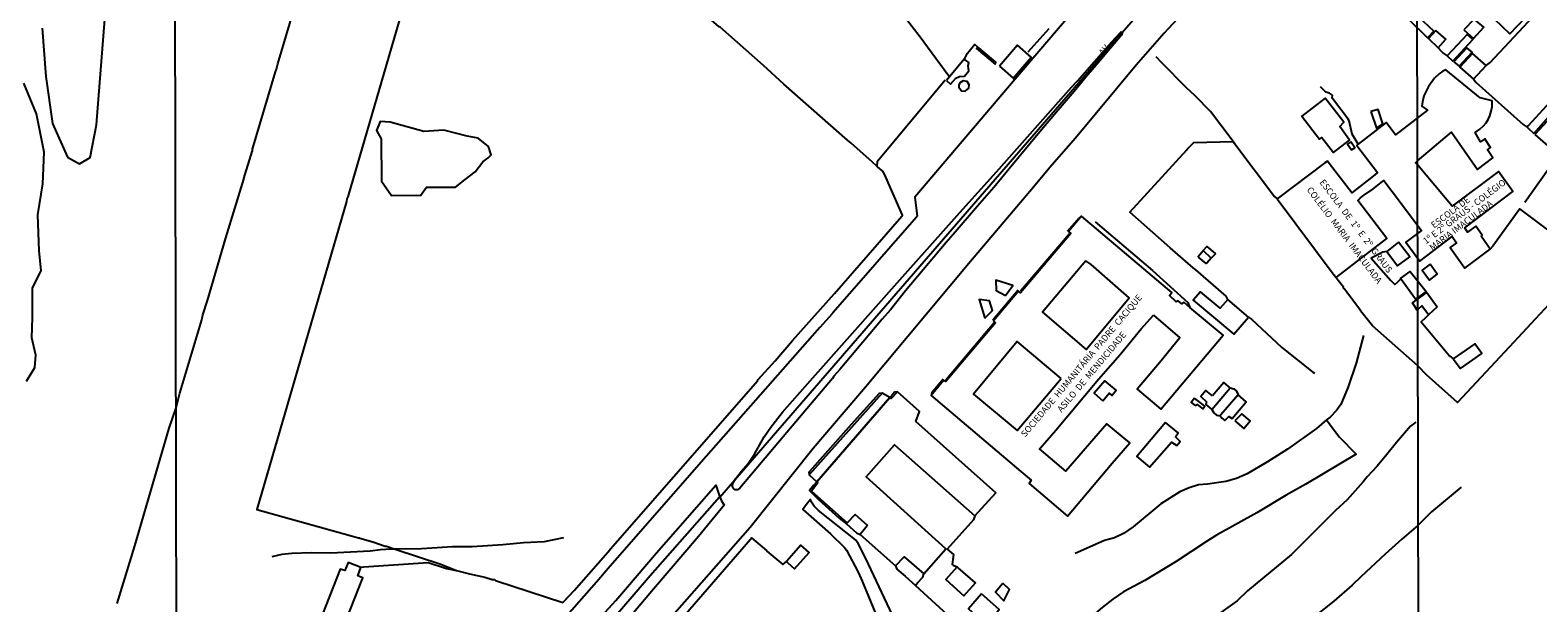
# Model space of a CAD drawing. Extents: x 175883 to 178306, y 1671498 to 1677047.
# Drawn here: x 176801 to 177387, y 1672198 to 1672420 of the extents above; entities that cross this region are included whole.
import ezdxf
from ezdxf.enums import TextEntityAlignment as Align

# ---------------------------------------------------------------- set-up
doc = ezdxf.new("R2010")
doc.units = 0
doc.header["$MEASUREMENT"] = 0
for name, color, linetype in [('IMAGEM', 7, 'CONTINUOUS'), ('V-BANHADO', 102, 'CONTINUOUS'), ('V-CANTEIRO', 6, 'CONTINUOUS'), ('V-EDIFICACAO', 7, 'CONTINUOUS'), ('V-EDIFICACAO_IDENTIFICADA', 6, 'CONTINUOUS'), ('V-EIXO_DE_LOGRADOURO', 3, 'CONTINUOUS'), ('V-ESCADA', 4, 'CONTINUOUS'), ('V-LOTE', 1, 'CONTINUOUS'), ('V-NOME_DOS_LOGRADOUROS', 7, 'CONTINUOUS'), ('V-QUADRA', 30, 'CONTINUOUS'), ('V-REFERENCIA', 104, 'CONTINUOUS'), ('V-RIO', 4, 'CONTINUOUS'), ('V-TESTADA', 1, 'CONTINUOUS'), ('V-VALETA', 173, 'CONTINUOUS'), ('X-LIMITE_1000', 7, 'CONTINUOUS')]:
    doc.layers.add(name, color=color, linetype=linetype)
picture_1 = doc.add_image_def('image2.jpg', size_in_pixel=(4028, 4629))

msp = doc.modelspace()

# ---------------------------------------------------------------- linework, layer by layer
at = {"layer": 'V-BANHADO'}
msp.add_lwpolyline([(176806.03, 1672421.07), (176807.47, 1672402.22), (176810.1, 1672384.01), (176815.88, 1672370.9), (176820.61, 1672368.36), (176824.68, 1672370.78), (176827.17, 1672383.51), (176830.46, 1672424.53)], dxfattribs=at)
msp.add_lwpolyline([(176951.28, 1672356.14), (176952.93, 1672356.06), (176955.31, 1672359.31), (176966.55, 1672359.23), (176970.29, 1672362.31), (176974.18, 1672365.24), (176977.17, 1672369.16), (176979.25, 1672370.67), (176980.4, 1672371.78), (176979.38, 1672375.01), (176975.35, 1672378.37), (176971.03, 1672379.12), (176961.97, 1672381.38), (176954.21, 1672380.96), (176941.13, 1672384.48), (176937.27, 1672384.73), (176935.85, 1672381.3), (176937.73, 1672378.11), (176937.77, 1672361.59), (176941.63, 1672356.05), (176951.28, 1672356.14)], close=True, dxfattribs=at)
at = {"layer": 'V-CANTEIRO'}
msp.add_lwpolyline([(177074.43, 1672242.22), (177074.12, 1672243.07), (177074.11, 1672243.67), (177074.39, 1672244.72), (177075.17, 1672246.08), (177077.62, 1672249.02), (177080.08, 1672251.97), (177082.79, 1672255.83), (177086.42, 1672262.27), (177088.9, 1672266.09), (177093.49, 1672271.94), (177104.23, 1672284.04), (177119.62, 1672301.37), (177139.05, 1672323.27), (177162.25, 1672349.41), (177176.61, 1672365.28), (177205.66, 1672398.08), (177208.03, 1672400.59), (177221.14, 1672415.6), (177224.53, 1672419.27), (177224.95, 1672419.54), (177225.23, 1672419.4), (177225.39, 1672419.15), (177225.11, 1672418.29), (177213.01, 1672404.04), (177211.9, 1672402.73), (177206.74, 1672396.38), (177200.55, 1672389.12), (177193.41, 1672380.75), (177181.41, 1672366.36), (177175.45, 1672359.21), (177169.13, 1672351.85), (177159.74, 1672340.91), (177157.07, 1672337.8), (177141.27, 1672318.98), (177135.35, 1672311.71), (177132.12, 1672308.06), (177119.89, 1672293.43), (177115.77, 1672288.5), (177113.44, 1672285.93), (177112.83, 1672285.04), (177098.65, 1672268.21), (177076.87, 1672242.34), (177075.97, 1672241.8), (177075.15, 1672241.8)], close=True, dxfattribs=at)
msp.add_lwpolyline([(177019.12, 1672188.22), (177028.74, 1672198.81), (177044.59, 1672217.25), (177067.65, 1672243.57), (177069.12, 1672238.96), (177069.75, 1672237.5), (177070.82, 1672235.84), (177060.92, 1672223.66), (177043.45, 1672203.23), (177024.33, 1672180.61)], dxfattribs=at)
at = {"layer": 'V-EDIFICACAO'}
for points in [[(177377.62, 1672433.05), (177377.31, 1672432.72), (177369.73, 1672424.61), (177375.85, 1672418.82), (177384.73, 1672428.14), (177381.66, 1672431.01), (177380.69, 1672430.42), (177378.01, 1672432.72), (177377.62, 1672433.05)], [(177336.64, 1672424.33), (177336.64, 1672424.33), (177336.64, 1672424.33), (177343.29, 1672431.55), (177344.83, 1672430.28), (177340.3, 1672425.57), (177346.31, 1672419.85), (177343.8, 1672417.23), (177336.64, 1672424.33)], [(177347.04, 1672420.1), (177344.23, 1672417.03), (177348.06, 1672413.35), (177350.99, 1672416.71), (177347.04, 1672420.1)], [(177357.96, 1672420.32), (177361.77, 1672417.03), (177365.69, 1672421.36), (177361.92, 1672424.56), (177357.96, 1672420.32)], [(177177.72, 1672406.22), (177183.03, 1672401.65), (177190, 1672409.81), (177184.75, 1672414.38), (177177.72, 1672406.22)], [(177351.49, 1672410.32), (177351.49, 1672410.32), (177353.74, 1672408.25), (177361.4, 1672416.65), (177359.23, 1672418.57), (177351.49, 1672410.32), (177351.49, 1672410.32)], [(177157.11, 1672400.65), (177158.65, 1672399.25), (177160.79, 1672401.61), (177162.24, 1672402.31), (177164.11, 1672402.45), (177165.77, 1672404.4), (177165.58, 1672406.4), (177165.87, 1672407.63), (177164.02, 1672409.03), (177157.11, 1672400.65)], [(177169.25, 1672413.71), (177168.93, 1672413.35), (177168.75, 1672413.15), (177176.02, 1672407.1), (177176.24, 1672407.79), (177169.68, 1672413.35), (177169.25, 1672413.71)], [(177354.13, 1672407.9), (177356.16, 1672406.21), (177361.15, 1672411.66), (177359.19, 1672413.39), (177354.13, 1672407.9)], [(177361.39, 1672411.21), (177356.47, 1672405.9), (177361.66, 1672401.27), (177366.63, 1672406.59), (177361.39, 1672411.21)], [(177163.67, 1672400.61), (177162.33, 1672399.85), (177161.88, 1672398.94), (177161.88, 1672398.1), (177162.91, 1672396.72), (177164.4, 1672396.5), (177165.84, 1672397.78), (177165.93, 1672399.05), (177165.1, 1672400.26), (177163.67, 1672400.61)], [(177299.14, 1672390.02), (177295.08, 1672386.83), (177301.94, 1672377.97), (177302.86, 1672378.51), (177307.41, 1672372.78), (177313.6, 1672377.56), (177309.8, 1672382.8), (177311.42, 1672384.46), (177304.1, 1672393.86), (177299.14, 1672390.02)], [(177382.6, 1672382.62), (177382.99, 1672382.24), (177385.14, 1672380.12), (177396.82, 1672393.34), (177394.38, 1672395.59), (177382.99, 1672383.05), (177382.6, 1672382.62)], [(177321.86, 1672388.61), (177324.02, 1672382.23), (177326.46, 1672383.91), (177324.7, 1672389.42), (177321.86, 1672388.61)], [(177385.53, 1672379.78), (177393.64, 1672372.59), (177396.37, 1672375.76), (177391.34, 1672380.21), (177394.79, 1672384.22), (177391.95, 1672386.75), (177385.53, 1672379.78)], [(177314.05, 1672376.87), (177312.81, 1672375.93), (177314.42, 1672373.74), (177315.71, 1672374.62), (177314.05, 1672376.87)], [(177332.58, 1672337.86), (177328.04, 1672334.36), (177332.25, 1672328.68), (177336.99, 1672332.27), (177332.58, 1672337.86)], [(177333.4, 1672323.85), (177333.4, 1672323.85), (177337.15, 1672326.57), (177337.15, 1672326.57), (177343.38, 1672318.82), (177340.11, 1672316.47), (177339.25, 1672315.82)], [(177344.89, 1672329.44), (177341.8, 1672327.09), (177344.65, 1672323.18), (177347.67, 1672325.49), (177344.89, 1672329.44)], [(177274.33, 1672308.8), (177266.31, 1672315.62), (177263.39, 1672312.33), (177255.8, 1672318.69), (177252.93, 1672315.43), (177268.66, 1672302.15), (177274.33, 1672308.8)], [(177340.12, 1672311.76), (177339.86, 1672311.49), (177338.05, 1672314.41), (177338.05, 1672314.41), (177343.65, 1672318.37), (177347.62, 1672312.85), (177344.27, 1672309.74), (177341.66, 1672313.21), (177340.12, 1672311.76)], [(177353.8, 1672292.63), (177353.8, 1672292.63), (177356.73, 1672288.82), (177364.93, 1672294.7), (177362.22, 1672298.46), (177353.8, 1672292.63), (177353.8, 1672292.63)], [(177106.8, 1672244.82), (177107.24, 1672244.41), (177104.79, 1672241.28), (177118.61, 1672228.96), (177121.62, 1672232.15), (177126.15, 1672228.19), (177126.31, 1672227.72), (177123.6, 1672224.46), (177137.3, 1672212.29), (177140.74, 1672215.67), (177148.35, 1672209.09), (177156.94, 1672218.81), (177125.91, 1672246.77), (177137.01, 1672259.23), (177168.12, 1672231.62), (177176.27, 1672240.59), (177145.23, 1672268.27), (177146.7, 1672272.19), (177138.08, 1672279.81), (177135.71, 1672277.19), (177135.1, 1672277.56)], [(177260.36, 1672278.31), (177257.8, 1672280.35), (177255.81, 1672278.01), (177258.13, 1672275.9), (177257.76, 1672274.86), (177260.12, 1672272.94), (177267.22, 1672281.4), (177264.83, 1672283.45), (177260.36, 1672278.31)], [(177135.1, 1672277.56), (177132.16, 1672279.33), (177103.86, 1672247.63), (177106.8, 1672244.82)], [(177253.39, 1672277.41), (177252.13, 1672275.72), (177253.61, 1672274.47), (177254.41, 1672274.88), (177256.65, 1672273.23), (177257.4, 1672274.21), (177253.39, 1672277.41)], [(177263.36, 1672270.46), (177263.99, 1672269.62), (177265.23, 1672268.61), (177266.76, 1672270.17), (177268.09, 1672269.48), (177273.49, 1672275.91), (177270.39, 1672278.69), (177263.69, 1672270.85), (177263.36, 1672270.46)], [(177242.14, 1672267.87), (177231.04, 1672254.75), (177235.91, 1672250.5), (177244.45, 1672260.28), (177246.54, 1672258.98), (177247.86, 1672260.55), (177245.98, 1672262.37), (177247.06, 1672263.9), (177242.14, 1672267.87)], [(177269.09, 1672268.49), (177272.54, 1672265.57), (177274.97, 1672268.54), (177271.77, 1672271.32), (177269.09, 1672268.49)], [(177094.99, 1672213.92), (177095.57, 1672213.39), (177098.13, 1672211.04), (177103.78, 1672217.38), (177100.62, 1672220.25), (177095, 1672213.93), (177094.99, 1672213.92)], [(176913.11, 1672168.67), (176915.14, 1672173.67), (176915.93, 1672174.17), (176916.71, 1672176.08), (176917.19, 1672176.28), (176918.17, 1672175.93), (176930.55, 1672207.54), (176928.64, 1672208.4), (176929.78, 1672211.61), (176929.48, 1672211.73), (176924.88, 1672213.56), (176923.51, 1672210.47), (176921.79, 1672210.93), (176909.44, 1672179.59), (176909.63, 1672179.26), (176910.86, 1672178.87), (176911.29, 1672178.24), (176908.26, 1672170.27), (176912.99, 1672168.38)], [(177161.3, 1672211.86), (177160.12, 1672210.54), (177156.92, 1672206.94), (177163.87, 1672200.64), (177168.37, 1672205.6), (177161.71, 1672211.5), (177161.3, 1672211.86)], [(177178.87, 1672205.2), (177176.19, 1672202.03), (177179.43, 1672198.66), (177181.62, 1672203.06), (177179.25, 1672205.23), (177178.87, 1672205.2)], [(177170.71, 1672201.33), (177165.69, 1672195.52), (177169.53, 1672192.07), (177171.12, 1672193.3), (177173.84, 1672191.04), (177177.62, 1672195.34), (177170.71, 1672201.33)]]:
    msp.add_lwpolyline(points, close=True, dxfattribs=at)
at = {"layer": 'V-EDIFICACAO_IDENTIFICADA'}
for points in [[(177330.13, 1672357.62), (177341.49, 1672342.44), (177341.49, 1672342.44), (177335.48, 1672337.88), (177340.83, 1672330.53), (177340.83, 1672330.53), (177340.83, 1672330.53), (177353.41, 1672340.08), (177355.08, 1672337.68), (177355.08, 1672337.68), (177352.65, 1672335.79), (177352.65, 1672335.79), (177358.4, 1672327.8), (177358.4, 1672327.8), (177368.22, 1672335.19), (177364.67, 1672340.28), (177364.67, 1672340.28), (177364.67, 1672340.28), (177365.09, 1672340.6), (177362.57, 1672344.12), (177359.34, 1672341.8), (177358.36, 1672343.55), (177376.93, 1672357.55), (177371.47, 1672365.43), (177371.47, 1672365.43), (177371.47, 1672365.43), (177353.38, 1672351.95), (177353.38, 1672351.95), (177340.01, 1672367.92), (177340.01, 1672367.92), (177339.24, 1672368.78), (177340, 1672369.45), (177340, 1672369.45), (177353.2, 1672380.65), (177363.23, 1672366.1), (177369.28, 1672370.62), (177367.17, 1672373.74), (177368.33, 1672374.64), (177366.13, 1672378.03), (177364.47, 1672376.87), (177362.34, 1672380.46), (177364.21, 1672381.78), (177365.57, 1672383.11), (177366.58, 1672384.3), (177367.35, 1672385.52), (177368.03, 1672387), (177368.62, 1672388.85), (177368.95, 1672390.46), (177368.95, 1672392.77), (177364.26, 1672393.99), (177350.97, 1672404.84), (177350.97, 1672404.84), (177349.82, 1672404.37), (177348.34, 1672403.24), (177346.58, 1672401.59), (177344.22, 1672398.4), (177342.49, 1672394.76), (177341.87, 1672392.45), (177341.6, 1672390.76), (177343.83, 1672389.16), (177340.97, 1672386.94), (177331.44, 1672379.65), (177331.44, 1672379.65), (177331.44, 1672379.65), (177331.44, 1672379.65), (177331.44, 1672379.65), (177327.84, 1672384.45), (177327.84, 1672384.45), (177316.99, 1672375.93), (177316.99, 1672375.93), (177316.39, 1672375.44), (177324.47, 1672364.96), (177324.47, 1672364.96), (177323.42, 1672364.13), (177314.46, 1672357.04), (177314.46, 1672357.04), (177305.75, 1672368.43), (177304.98, 1672369.44), (177304.98, 1672369.44), (177303.96, 1672368.68), (177285.45, 1672354.77), (177307.69, 1672325.1), (177307.69, 1672325.1), (177308.37, 1672324.19), (177328.02, 1672339.31), (177316.76, 1672354.04), (177316.76, 1672354.04), (177317.76, 1672354.95), (177318.63, 1672355.74), (177322.58, 1672358.51), (177325.86, 1672361.04), (177326.89, 1672361.83), (177326.89, 1672361.83), (177330.13, 1672357.62)], [(177237.55, 1672309.61), (177247.75, 1672300.81), (177239.84, 1672291.05), (177231.1, 1672280.87), (177240.32, 1672273.08), (177240.32, 1672273.08), (177264.48, 1672301.78), (177251.57, 1672312.58), (177249.35, 1672314.44), (177248.43, 1672313.92), (177247.08, 1672315.17), (177246.27, 1672314.78), (177243.65, 1672317.19), (177243.65, 1672317.19), (177244.57, 1672318.44), (177209.56, 1672348.03), (177204.52, 1672342.09), (177205.37, 1672341.23), (177185.84, 1672318.28), (177185.08, 1672318.88), (177175.39, 1672307.42), (177176.14, 1672306.56), (177156.92, 1672283.83), (177156, 1672284.25), (177151.16, 1672278.33), (177186.05, 1672248.86), (177186.05, 1672248.86), (177189.97, 1672245.54), (177189.24, 1672244.21), (177189.24, 1672244.21), (177204.17, 1672231.56), (177221.41, 1672252.12), (177228.32, 1672260.05), (177219.41, 1672267.43), (177203.44, 1672248.95), (177193.28, 1672257.63), (177193.63, 1672258.03), (177193.63, 1672258.03), (177199.62, 1672264.97), (177216.2, 1672284.75), (177224.53, 1672294.26), (177232.73, 1672304.27), (177237.49, 1672309.55)], [(177211.18, 1672330.71), (177194.37, 1672310.69), (177211.36, 1672296.22), (177228.07, 1672316.32), (177213.25, 1672329.21)], [(177201.66, 1672284.97), (177184.63, 1672299.41), (177167.62, 1672278.85), (177184.63, 1672264.83)], [(177217.84, 1672276.3), (177220.29, 1672279.34), (177221.36, 1672278.44), (177223, 1672280.43), (177218.55, 1672284.12), (177214.47, 1672279.24), (177217.84, 1672276.3)]]:
    msp.add_lwpolyline(points, close=True, dxfattribs=at)
at = {"layer": 'V-EIXO_DE_LOGRADOURO'}
for points in [[(177225.28, 1672419.32), (177231.38, 1672426.36), (177244.29, 1672440.34)], [(177074.95, 1672245.69), (177225.28, 1672419.32)], [(177069.12, 1672238.96), (177074.95, 1672245.69)], [(177069.12, 1672238.96), (177069.05, 1672238.88), (177042.12, 1672208.36), (177009.99, 1672170.97), (176979.2, 1672134.42), (176948.41, 1672098.71), (176910.66, 1672054.25), (176895.81, 1672035.36), (176883.43, 1672016.95), (176870.69, 1671985.23), (176858.75, 1671953.7), (176835.68, 1671892.52), (176813.63, 1671830.23), (176789.67, 1671782.52), (176756.51, 1671739.25), (176748.52, 1671730.9)]]:
    msp.add_lwpolyline(points, dxfattribs=at)
at = {"layer": 'V-ESCADA'}
for points in [[(177179.98, 1672317.23), (177182.87, 1672321.16), (177176.31, 1672323.12), (177176.48, 1672319.11), (177179.98, 1672317.23)], [(177172.06, 1672308.45), (177175.03, 1672311.41), (177175.03, 1672311.41), (177173.79, 1672315.17), (177169.86, 1672315.61), (177172.06, 1672308.45)]]:
    msp.add_lwpolyline(points, close=True, dxfattribs=at)
at = {"layer": 'V-LOTE'}
for points in [[(176999.55, 1672552.24), (176998.38, 1672548.46), (176997.44, 1672545.85), (176997.52, 1672545.71), (176978.91, 1672485.22), (176960.41, 1672477.32), (176960.08, 1672477.05), (176949.78, 1672441.67), (176949.56, 1672440.49), (176949.02, 1672439.14), (176924.71, 1672355.49), (176924.36, 1672354.75), (176924.21, 1672353.76), (176889.46, 1672234.13), (176928.85, 1672223.07), (176929.21, 1672223.17), (176929.34, 1672222.97), (176934.49, 1672221.5), (176939.26, 1672219.9), (176939.79, 1672219.85), (176943.07, 1672218.76)], [(176835.18, 1672197.58), (176842.01, 1672220), (176855.41, 1672265.73), (176858.08, 1672273.63), (176859.48, 1672279.24), (176868.04, 1672307.8), (176868.5, 1672309.72), (176870.27, 1672315.25), (176877.42, 1672339.58), (176884.34, 1672362.35), (176884.3, 1672362.65), (176887.54, 1672373.17), (176887.73, 1672373.24), (176887.72, 1672374.06), (176896.63, 1672404.07), (176897.06, 1672405.12), (176897.55, 1672407.17), (176921.65, 1672488.23)], [(177130.1, 1672367.47), (177128.41, 1672368.99), (177120.14, 1672376.41), (177118.71, 1672377.52), (177093.98, 1672399.31), (177086.12, 1672406.49), (177069.22, 1672421.38), (177068.93, 1672421.48), (177044.58, 1672443.05), (177042.12, 1672445.06), (177036.75, 1672450.07), (177026, 1672459.28), (177011.68, 1672472.08), (177009.16, 1672474.11), (177004.51, 1672478.23)], [(177158.09, 1672402.39), (177146.52, 1672418), (177139.8, 1672426.75), (177136.8, 1672431.04), (177114.55, 1672460.89)], [(177366.63, 1672406.59), (177368.18, 1672407.65), (177388.55, 1672429.41), (177389.51, 1672430.43)], [(177196.84, 1672420.81), (177188.65, 1672411.69)], [(177169.25, 1672413.71), (177168.17, 1672414.63), (177164.73, 1672410.53), (177164.02, 1672409.03)], [(177269.11, 1672376.05), (177267.61, 1672378.05), (177259.62, 1672388.64), (177253.64, 1672394.8), (177250.21, 1672398.01), (177240.69, 1672407.54), (177238.54, 1672409.85)], [(177348.06, 1672413.35), (177349.24, 1672411.99), (177349.99, 1672411.32), (177351.49, 1672410.32)], [(177156.65, 1672400.77), (177130.25, 1672369.15), (177130.1, 1672367.47)], [(177316.99, 1672375.93), (177316.19, 1672377.24), (177314.6, 1672379.87), (177313.4, 1672385.02), (177313.08, 1672385.7), (177306.98, 1672393.7), (177306.84, 1672394.05), (177306.92, 1672394.94), (177306.63, 1672395.31), (177305.82, 1672395.79), (177304.33, 1672396.16), (177302.33, 1672398.19)], [(177361.66, 1672401.27), (177362.77, 1672399.98), (177380.99, 1672383.6), (177382.6, 1672382.62)], [(177266.31, 1672315.62), (177265.64, 1672316.92), (177253.96, 1672327.24), (177252.95, 1672327.96), (177243.97, 1672335.75), (177228.28, 1672349.62), (177250.48, 1672373.76), (177250.71, 1672374.21), (177253.21, 1672376.57), (177268.35, 1672377.06), (177269.11, 1672376.05)], [(177269.11, 1672376.05), (177284.48, 1672355.72), (177285.45, 1672354.77)], [(177012.57, 1672202.7), (177026.56, 1672218.54), (177026.73, 1672218.9), (177036.75, 1672230.42), (177083.81, 1672284.13), (177084.04, 1672284.57), (177090.65, 1672291.86), (177097.41, 1672299.73), (177113.64, 1672318.04), (177139.8, 1672347.97), (177140.03, 1672348.45), (177133.63, 1672363.17), (177132.55, 1672365.34), (177130.41, 1672367.2), (177130.1, 1672367.47)], [(177394.63, 1672371.63), (177393.68, 1672370.3), (177381.59, 1672353.32)], [(177406.77, 1672330.54), (177405.71, 1672331.34), (177379.65, 1672350.87), (177369.16, 1672336.36), (177368.22, 1672335.19)], [(177259.94, 1672331.68), (177258.23, 1672329.75), (177257.93, 1672329.59), (177255.05, 1672331.93), (177254.79, 1672332.38), (177256.79, 1672334.64)], [(177256.79, 1672334.64), (177258.21, 1672336.25), (177261.41, 1672333.5), (177261.4, 1672333.32), (177259.94, 1672331.68)], [(177259.94, 1672331.68), (177258.93, 1672332.63), (177257.79, 1672333.7), (177256.79, 1672334.64)], [(177328.04, 1672334.36), (177326.48, 1672334.1), (177322.03, 1672331.75), (177329.65, 1672323.07), (177331.24, 1672321.53), (177332.35, 1672322.55), (177333.55, 1672323.64)], [(177406.77, 1672330.54), (177397.7, 1672320.94), (177375.59, 1672297.12), (177355.47, 1672275.62), (177343.51, 1672286.39), (177340.17, 1672289.95), (177322.54, 1672305.38), (177317.83, 1672311.32), (177317.91, 1672311.43), (177311.77, 1672319.53), (177311.67, 1672319.85), (177311.28, 1672320.04), (177311.28, 1672320.44), (177310.67, 1672321.06), (177309.17, 1672323.1), (177307.69, 1672325.1)], [(177344.27, 1672309.74), (177342.99, 1672308.46), (177341.38, 1672306.94), (177352.4, 1672293.76), (177353.8, 1672292.63)], [(177267.22, 1672281.4), (177268.63, 1672280.96), (177269.71, 1672280), (177270.39, 1672278.69)], [(177260.12, 1672272.94), (177260.88, 1672271.65), (177261.99, 1672270.71), (177263.36, 1672270.46)], [(177118.32, 1672228.5), (177122.14, 1672225.08), (177123.6, 1672224.46)], [(177168.12, 1672231.62), (177167.64, 1672230.04), (177157.46, 1672218.73), (177159.88, 1672216.59), (177159.4, 1672212.76), (177159.71, 1672212.47), (177161.3, 1672211.86)], [(177038.99, 1672174.04), (177081, 1672222.59)], [(177081, 1672222.59), (177081.43, 1672223.09), (177087.26, 1672218.25), (177087.44, 1672217.96), (177093.57, 1672212.74), (177094.99, 1672213.92)], [(176943.07, 1672218.76), (176960.86, 1672212.83), (176966.88, 1672210.44), (176967.94, 1672210.17)], [(176929.48, 1672211.73), (176930.95, 1672211.83), (176955.96, 1672213.49), (176963.1, 1672211.18), (176966.78, 1672210.41), (176967.94, 1672210.17)], [(176967.94, 1672210.17), (176971.93, 1672209.13), (176977.92, 1672207.88), (176980.73, 1672206.99), (176981.63, 1672206.91), (176982.08, 1672206.59), (177008.21, 1672198.03), (177012.57, 1672202.7)], [(177137.3, 1672212.29), (177137.86, 1672210.96), (177141.14, 1672208.16), (177145.07, 1672204.57)], [(177145.07, 1672204.57), (177145.94, 1672205.58), (177147.89, 1672207.82), (177148.35, 1672209.09)], [(177145.07, 1672204.57), (177175.96, 1672176.36)]]:
    msp.add_lwpolyline(points, dxfattribs=at)
at = {"layer": 'V-QUADRA'}
for points in [[(177212.97, 1672435.43), (177183.77, 1672401.26), (177144.9, 1672355.39), (177145.74, 1672348.03), (177145.53, 1672347.65), (177113.1, 1672310.57), (177112.8, 1672310.07), (177107.96, 1672304.77), (177063.86, 1672254.68), (177026.57, 1672212.08), (177021.33, 1672205.92), (176986.67, 1672166.64)], [(177251.49, 1672429.7), (177241.65, 1672419.14), (177230.72, 1672406.64), (177207.16, 1672378.31), (177198.01, 1672367.85), (177189.5, 1672357.58), (177166.46, 1672330.44), (177125.67, 1672281.67), (177105.43, 1672257.78), (177080.86, 1672227.06), (177036.53, 1672176.65)], [(176799.99, 1672283.97), (176803.27, 1672289.2), (176803.67, 1672294.04), (176802.09, 1672300.8), (176802.36, 1672308.69), (176802.36, 1672320.03), (176805.64, 1672326.91), (176804.85, 1672334.56), (176804.46, 1672348.58), (176806.3, 1672360.56), (176806.83, 1672372.92), (176803.94, 1672387.7), (176798.95, 1672399.68)]]:
    msp.add_lwpolyline(points, dxfattribs=at)
at = {"layer": 'V-REFERENCIA'}
for points in [[(177095.7, 1672104.35), (177095.72, 1672104.37), (177119.73, 1672136.85), (177129.61, 1672149.93), (177135.04, 1672157.82), (177138.67, 1672163.67), (177140.97, 1672168.04), (177142, 1672170.71), (177142.57, 1672172.69), (177142.82, 1672174.29), (177142.89, 1672176.21), (177142.67, 1672178.27), (177141.36, 1672182.07), (177125.77, 1672215.1), (177122.83, 1672220.91), (177121.8, 1672222.3), (177107.42, 1672233.71), (177105.75, 1672235.36), (177104.73, 1672236.98), (177104.28, 1672238.06), (177102.69, 1672235.89)], [(177102.69, 1672235.89), (177101.38, 1672234.1), (177112.17, 1672224.72), (177117.46, 1672219.55), (177118.3, 1672218.26), (177122.8, 1672209.72), (177124.41, 1672206.31), (177136.74, 1672176.51)]]:
    msp.add_lwpolyline(points, dxfattribs=at)
at = {"layer": 'V-RIO'}
msp.add_lwpolyline([(176799.99, 1672283.97), (176803.27, 1672289.2), (176803.67, 1672294.04), (176802.09, 1672300.8), (176802.36, 1672308.69), (176802.36, 1672320.03), (176805.64, 1672326.91), (176804.85, 1672334.56), (176804.46, 1672348.58), (176806.3, 1672360.56), (176806.83, 1672372.92), (176803.94, 1672387.7), (176798.95, 1672399.68)], dxfattribs=at)
at = {"layer": 'V-TESTADA'}
for points in [[(177183.21, 1672401.1), (177190.52, 1672409.74)], [(177209.56, 1672348.03), (177208.63, 1672347.24), (177204.17, 1672342.08)], [(177204.88, 1672341.22), (177185.85, 1672318.88)], [(177184.93, 1672319.3), (177175.08, 1672307.58)], [(177175.59, 1672306.55), (177156.83, 1672284.28)], [(177138.08, 1672279.81), (177137.01, 1672279.68), (177136.35, 1672278.94), (177135.1, 1672277.56)], [(177155.9, 1672284.72), (177151.45, 1672279.39), (177151.16, 1672278.33)], [(177132.16, 1672279.33), (177131, 1672279.1), (177120.12, 1672267.08), (177103.91, 1672248.84), (177103.7, 1672248.56), (177103.86, 1672247.63)], [(177106.8, 1672244.82), (177105.54, 1672243.37), (177103.9, 1672241.47), (177107.31, 1672238.12), (177115.42, 1672230.76), (177118.32, 1672228.5)], [(177038.99, 1672174.04), (177081, 1672222.59)], [(177008.8, 1672198.66), (177012.57, 1672202.7)]]:
    msp.add_lwpolyline(points, dxfattribs=at)
at = {"layer": 'V-VALETA'}
for points in [[(177214.89, 1672345.83), (177237.15, 1672326.9), (177250.81, 1672314.49), (177251.57, 1672312.58)], [(177274.33, 1672308.8), (177275.6, 1672308.02), (177287.36, 1672297.06), (177299.37, 1672287.46), (177299.93, 1672287.02)], [(177318.98, 1672301.7), (177316.12, 1672290.88), (177313.08, 1672281.72), (177310.25, 1672274.86), (177308.55, 1672272.6), (177306.02, 1672270.02), (177304.69, 1672268.9), (177300.74, 1672265.56), (177289.54, 1672257.54), (177281.76, 1672252.56), (177273.84, 1672247.97), (177269.7, 1672246.13), (177265.56, 1672244.94), (177258.42, 1672243.96), (177254.91, 1672243.69), (177251.32, 1672242.58), (177247.66, 1672240.92), (177240.34, 1672236.29), (177229.54, 1672227.37), (177225.86, 1672224.75), (177222.29, 1672223.09), (177218.46, 1672222.13), (177207.08, 1672217)], [(177304.69, 1672268.9), (177305.47, 1672267.86), (177309.55, 1672262.39), (177316.12, 1672255.63), (177296.59, 1672243.98), (177289.03, 1672239.71), (177277.65, 1672232.77), (177261.95, 1672224.18), (177258.02, 1672221.75), (177246.29, 1672213.87), (177234.11, 1672206.56), (177225.87, 1672202.12), (177221.75, 1672199.31), (177217.63, 1672196.08), (177211.53, 1672190.86), (177205.06, 1672186.85), (177201, 1672184.1), (177196.99, 1672181.69), (177192.85, 1672179.45), (177184.59, 1672175.7), (177180.93, 1672175.05), (177177.88, 1672175.41), (177177.23, 1672175.73), (177175.96, 1672176.36)], [(177339.35, 1672267.99), (177337.29, 1672266.46), (177331.77, 1672260.17), (177328.13, 1672255.48), (177324.35, 1672250.95), (177320.38, 1672246.84), (177318.86, 1672244.83), (177312.63, 1672237.87), (177308.2, 1672233.7), (177291.12, 1672216.7), (177273.98, 1672202.54), (177269.99, 1672198.6), (177261.79, 1672192.77)], [(177356.96, 1672242.79), (177345.36, 1672233.25), (177340.29, 1672228), (177333.94, 1672222.59), (177327.38, 1672216.72), (177317.95, 1672208.02), (177314.61, 1672204.69), (177307.53, 1672198.55), (177296.19, 1672189.53), (177288.58, 1672184.1), (177280.99, 1672178.38), (177269.56, 1672169.04), (177254.56, 1672155.44), (177250.71, 1672150.49), (177246.84, 1672146.47), (177241.98, 1672140.77), (177234.63, 1672133.47), (177231.93, 1672131.27), (177230.81, 1672130.35)], [(177008.45, 1672223.08), (177000.98, 1672221.59), (176992.99, 1672221.15), (176984.95, 1672220.38), (176973.01, 1672219.57), (176965.33, 1672219.57), (176953.27, 1672218.86), (176943.07, 1672218.76), (176941.39, 1672218.74), (176937.41, 1672218.47), (176933.43, 1672217.93), (176918.17, 1672217.15), (176910.63, 1672217.23), (176902.99, 1672217), (176899.12, 1672216.67), (176895.29, 1672215.75)]]:
    msp.add_lwpolyline(points, dxfattribs=at)
at = {"layer": 'X-LIMITE_1000'}
for p, q in [((176859.7, 1671499.79), (176853.88, 1674271.2)), ((177341.79, 1671500.79), (177336.1, 1674272.2))]:
    msp.add_line(p, q, dxfattribs=at)

# ---------------------------------------------------------------- texts
at = {"layer": 'V-NOME_DOS_LOGRADOUROS'}
msp.add_text('AV.', height=2.5, rotation=49, dxfattribs=at).set_placement((177218.43, 1672409.66), align=Align.BOTTOM_LEFT)
for s, rotation, p in [('ESCOLA  DE  1º  E  2º  GRAUS', 307, (177316.13, 1672344.18)), ('1º E 2º GRAUS - COLÉGIO', 37, (177358.15, 1672349.79)), ('COLÉLIO  MARIA  IMACULADA', 307, (177311.64, 1672340.64)), ('ESCOLA DE', 37, (177352.74, 1672349.54)), ('MARIA IMACULADA', 37, (177356.85, 1672344.43)), ('SOCIEDADE  HUMANITÁRIA  PADRE  CACIQUE', 50, (177209.52, 1672289.96)), ('ASILO  DE  MENDICIDADE', 50, (177213.48, 1672287.55))]:
    msp.add_text(s, height=2.5, rotation=rotation, dxfattribs=at).set_placement(p, align=Align.MIDDLE_CENTER)

# ---------------------------------------------------------------- referenced raster images: frames only (the image files are external)
at = {"layer": 'IMAGEM'}
image = msp.add_image(picture_1, insert=(175888.95, 1671497.79), size_in_units=(2417.51, 2778.21), dxfattribs=at)
image.dxf.flags = 7

doc.saveas('drawing.dxf')
